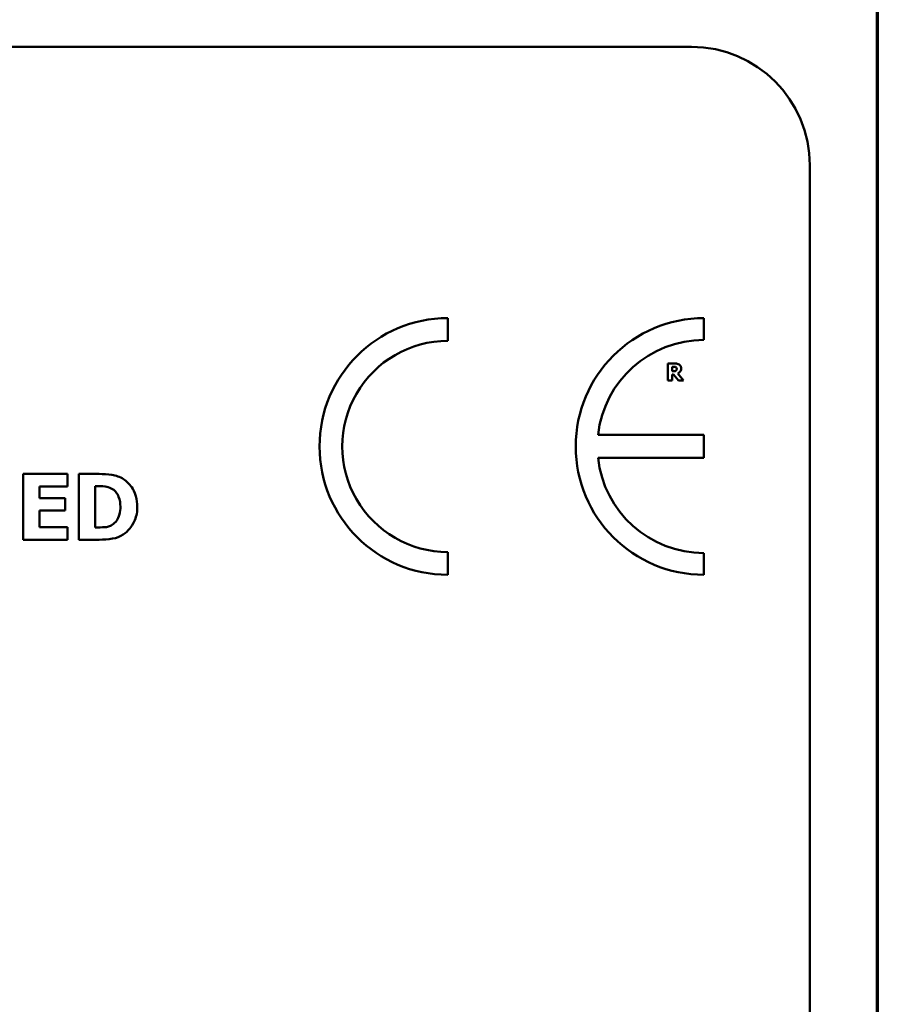
# Model space of a CAD drawing. Units: inches. Extents: x 0.05 to 2.15, y 0.02 to 1.67.
# Drawn here: x 2.04 to 2.12, y 0.53 to 0.63 of the extents above; entities that cross this region are included whole.
import ezdxf

# ---------------------------------------------------------------- set-up
doc = ezdxf.new("R2010")
doc.units = ezdxf.units.IN
doc.header["$LTSCALE"] = 0.1
doc.header["$MEASUREMENT"] = 0
doc.layers.get('0').update_dxf_attribs({"lineweight": 25})
doc.layers.add('Border (ANSI)', color=7, linetype='Continuous', lineweight=70)
doc.layers.add('Visible (ANSI)', color=7, linetype='Continuous', lineweight=50)

# ---------------------------------------------------------------- blocks, each defined once
blk = doc.blocks.new('Borders Default Border')
at = {"layer": 'Border (ANSI)', "flags": 128}
blk.add_lwpolyline([(0.74999998873613, 0.4999999924907534), (0.74999998873613, 16.49999993992603), (21.24999939926027, 16.49999993992603), (21.24999939926027, 0.4999999924907534), (0.74999998873613, 0.4999999924907534)], dxfattribs=at)

msp = doc.modelspace()

# ---------------------------------------------------------------- linework, layer by layer
at = {"layer": 'Visible (ANSI)'}
for p, q in [((1.463487418470305, 0.6297305952938638), (2.106154085136972, 0.6297305952938639)), ((2.118154085136972, 0.6177305952938639), (2.118154085136972, 0.5083972619605304)), ((2.08143710246727, 0.5999275590709751), (2.081437102467269, 0.6022355972375856)), ((2.107419157976023, 0.6000329367940092), (2.107419157976023, 0.6022355972376113)), ((2.104448540909666, 0.5976330416404466), (2.103751836406512, 0.5976330416404466)), ((2.103751836406512, 0.5976330416404466), (2.103751836406512, 0.5958997082596172)), ((2.104184467428632, 0.5973141869585598), (2.104330550630906, 0.5973141869585598)), ((2.104184467428632, 0.5968478444282233), (2.104184467428632, 0.5973141869585598)), ((2.103751836406512, 0.5958997082596172), (2.104184467428632, 0.5958997082596172)), ((2.10430948093827, 0.5968478444282233), (2.104184467428632, 0.5968478444282233)), ((2.104184467428632, 0.5958997082596172), (2.104184467428632, 0.5965360129772149)), ((2.104184467428632, 0.5965360129772149), (2.104341787800312, 0.5965360129772149)), ((2.104341787800312, 0.5965360129772149), (2.104823581438581, 0.5958997082596172)), ((2.105353133046825, 0.5958997082596172), (2.104770204883904, 0.5966371475018662)), ((2.104823581438581, 0.5958997082596172), (2.105353133046825, 0.5958997082596172)), ((2.107398423572477, 0.5904004947427378), (2.096678344340329, 0.5904004947427378)), ((2.107398423572477, 0.5880723700939078), (2.107398423572477, 0.5904004947427378)), ((2.096676593646864, 0.5880723700939078), (2.107398423572477, 0.5880723700939078)), ((2.042869571019454, 0.5864427266492775), (2.038363898266258, 0.5864427266492775)), ((2.038363898266258, 0.5864427266492775), (2.038363898266258, 0.5797760597698489)), ((2.042869571019454, 0.5851731426001155), (2.042869571019454, 0.5864427266492775)), ((2.046067842326279, 0.5864427266492775), (2.044004092935726, 0.5864427266492775)), ((2.044004092935726, 0.5864427266492775), (2.044004092935726, 0.5797760597698489)), ((2.040027863743458, 0.5840008032866342), (2.040027863743458, 0.5851731426001155)), ((2.040027863743458, 0.5851731426001155), (2.042869571019454, 0.5851731426001155)), ((2.045678863383557, 0.5852001550266936), (2.04571127829545, 0.5852001550266936)), ((2.045678863383557, 0.5810240338777483), (2.045678863383557, 0.5852001550266936)), ((2.042648069121515, 0.5840008032866342), (2.040027863743458, 0.5840008032866342)), ((2.042648069121515, 0.5827312192374724), (2.042648069121515, 0.5840008032866342)), ((2.040027863743458, 0.5810456438190107), (2.040027863743458, 0.5827312192374724)), ((2.040027863743458, 0.5827312192374724), (2.042648069121515, 0.5827312192374724)), ((2.042869571019454, 0.5810456438190107), (2.040027863743458, 0.5810456438190107)), ((2.042869571019454, 0.5797760597698489), (2.042869571019454, 0.5810456438190107)), ((2.04571127829545, 0.5810240338777483), (2.045678863383557, 0.5810240338777483)), ((2.038363898266258, 0.5797760597698489), (2.042869571019454, 0.5797760597698489)), ((2.044004092935726, 0.5797760597698489), (2.046089452267541, 0.5797760597698489)), ((2.081437102467269, 0.5762211126180788), (2.081437102467269, 0.5785291507846893)), ((2.107419157976023, 0.576221112618052), (2.107419157976024, 0.5784237730616536))]:
    msp.add_line(p, q, dxfattribs=at)
for centre, radius, start, end in [((2.106154085136972, 0.6177305952938639), 0.012, 0, 90), ((2.081437102467269, 0.5892283549278322), 0.0130072423097537, 90, 270), ((2.107419157976048, 0.5892283549278317), 0.0130072423097795, 90.00000000011214, 270.0000000001121), ((2.081437102467269, 0.5892283549278322), 0.0106992041431429, 89.9999999999955, 269.9999999999955), ((2.107419157976048, 0.5892283549278314), 0.0108045818661781, 90.0000000001365, 173.7719848341202), ((2.107419157976048, 0.5892283549278318), 0.0108045818661778, 186.1418450993794, 269.9999999998724)]:
    msp.add_arc(centre, radius, start, end, dxfattribs=at)
for points, knots in [([(2.104570745126953, 0.5969054349214274), (2.104555905862344, 0.5968934677725494), (2.104539613411662, 0.5968838393267705), (2.104496150230625, 0.5968650905035782), (2.104472881758847, 0.5968607681144352), (2.104414088734713, 0.5968504308794227), (2.104359282156174, 0.5968478444282233), (2.10430948093827, 0.5968478444282233)], [-0.0037751656290817, -0.0037751656290817, -0.0037751656290817, -0.0037751656290817, -0.0034010140262716, -0.0034010140262716, -0.0028461396031759, -0.0028461396031759, 0, 0, 0, 0]), ([(2.104330550630906, 0.5973141869585598), (2.104372020085166, 0.5973141869585598), (2.104413592453306, 0.5973133395074948), (2.104485943647902, 0.5973062062911262), (2.10451659670392, 0.5972994427330295), (2.10454546149579, 0.5972874986812213)], [-0.0041556972568786, -0.0041556972568786, -0.0041556972568786, -0.0041556972568786, -0.0017852735983706, -0.0017852735983706, 0, 0, 0, 0]), ([(2.104898027685894, 0.5975403349928495), (2.104836849785192, 0.597577982931743), (2.104770778043224, 0.5976026697785127), (2.104670803344781, 0.5976197707137726), (2.10459208886781, 0.5976330416404466), (2.104448540909666, 0.5976330416404466)], [-0.0281176089756218, -0.0281176089756218, -0.0281176089756218, -0.0281176089756218, -0.0082037658079167, -0.0082037658079167, 0, 0, 0, 0]), ([(2.10454546149579, 0.5972874986812213), (2.104567100896771, 0.5972779984564003), (2.104587197830013, 0.5972653681251162), (2.104614002123463, 0.5972380536132209), (2.104626918769119, 0.5972218877620268), (2.104649178046475, 0.5971662164844153), (2.10465361925132, 0.5971340349434621), (2.10465361925132, 0.5971020853860272)], [-0.0060077336753938, -0.0060077336753938, -0.0060077336753938, -0.0060077336753938, -0.0034244909302469, -0.0034244909302469, -0.0018259172074097, -0.0018259172074097, 0, 0, 0, 0]), ([(2.10465361925132, 0.5971020853860272), (2.10465361925132, 0.5970772789542428), (2.104651857339233, 0.5970513785613997), (2.104642110298625, 0.5970043223890349), (2.104635285531447, 0.5969865641325561), (2.104612419953482, 0.5969449780324312), (2.104593384721473, 0.5969235465970435), (2.104570745126953, 0.5969054349214274)], [-0.0038403303792645, -0.0038403303792645, -0.0038403303792645, -0.0038403303792645, -0.0027120298130434, -0.0027120298130434, -0.0016569400790239, -0.0016569400790239, 0, 0, 0, 0]), ([(2.104770204883904, 0.5966371475018662), (2.10484485536196, 0.5966734262388657), (2.104911876917851, 0.596720914501521), (2.105025293834148, 0.5968451097027928), (2.105050202467028, 0.5968996605798044), (2.10509006836287, 0.5970013180495565), (2.105100296735197, 0.5970797255932099), (2.105100296735197, 0.59715686658688)], [-0.0080157577226852, -0.0080157577226852, -0.0080157577226852, -0.0080157577226852, -0.0062355775758978, -0.0062355775758978, -0.0044086077882422, -0.0044086077882422, 0, 0, 0, 0]), ([(2.105100296735197, 0.59715686658688), (2.105100296735197, 0.5972057536769948), (2.105095319968241, 0.59725554194121), (2.10507131381317, 0.5973411419189047), (2.105055079828798, 0.5973776281045085), (2.104993109333478, 0.5974666339897368), (2.104949466751098, 0.5975076010422647), (2.104898027685894, 0.5975403349928495)], [-0.0095174762782591, -0.0095174762782591, -0.0095174762782591, -0.0095174762782591, -0.0061981506140167, -0.0061981506140167, -0.0034845048863635, -0.0034845048863635, 0, 0, 0, 0]), ([(2.048536778115499, 0.585918685573666), (2.048360303004435, 0.5860316296447474), (2.048174347309048, 0.5861263692092641), (2.047785548026452, 0.5862729656600791), (2.047587198842811, 0.5863239508649527), (2.046948412077978, 0.5864168141391354), (2.046507349624029, 0.5864427266492775), (2.046067842326279, 0.5864427266492775)], [-0.0488647087219279, -0.0488647087219279, -0.0488647087219279, -0.0488647087219279, -0.0368904077198956, -0.0368904077198956, -0.0251178420664279, -0.0251178420664279, 0, 0, 0, 0]), ([(2.049952229268182, 0.5831039907242476), (2.049952229268182, 0.5834728891778699), (2.049910660764402, 0.5838424122037191), (2.049691239910936, 0.5846024596244033), (2.049524395423938, 0.5848888601970974), (2.049155318240964, 0.5854266840906548), (2.048873900003652, 0.5857013673317165), (2.048536778115499, 0.585918685573666)], [-0.049826549786368, -0.049826549786368, -0.049826549786368, -0.049826549786368, -0.0372779485303671, -0.0372779485303671, -0.0229226637954509, -0.0229226637954509, 0, 0, 0, 0]), ([(2.04571127829545, 0.5852001550266936), (2.045911317329617, 0.5852001550266936), (2.046446200848829, 0.5851987781019597), (2.046907016698435, 0.5851529395843028), (2.047117661932235, 0.5850855936536129), (2.047315816434178, 0.5849786531287547)], [-0.0264654255082942, -0.0264654255082942, -0.0264654255082942, -0.0264654255082942, -0.0128684596113059, -0.0128684596113059, 0, 0, 0, 0]), ([(2.047315816434178, 0.5849786531287547), (2.047484036124457, 0.5848828070261538), (2.047634124967581, 0.584763791224664), (2.047889040132182, 0.584471904988877), (2.047985613423211, 0.5843081696499888), (2.048187819713864, 0.583809575613017), (2.048234238937827, 0.5834590269411184), (2.048234238937827, 0.5831147956948787)], [-0.0417534617344027, -0.0417534617344027, -0.0417534617344027, -0.0417534617344027, -0.0307218278084643, -0.0307218278084643, -0.019672815722598, -0.019672815722598, 0, 0, 0, 0]), ([(2.048234238937827, 0.5831147956948787), (2.048234238937827, 0.5828619294233836), (2.048210681561899, 0.5826036444873212), (2.04807437028379, 0.5820709211557721), (2.047965838017143, 0.5818723913095615), (2.047739143804659, 0.5815489711126232), (2.047582696342102, 0.5814007274643846), (2.047396853713912, 0.5812833531728963)], [-0.0311026233251277, -0.0311026233251277, -0.0311026233251277, -0.0311026233251277, -0.0225717803822217, -0.0225717803822217, -0.012561851684849, -0.012561851684849, 0, 0, 0, 0]), ([(2.048515168174238, 0.5803055033307759), (2.048772895678104, 0.580469104268013), (2.048996490299505, 0.5806724496246416), (2.049331471731086, 0.5810814708715667), (2.049541282010936, 0.5813737888620932), (2.049876635363566, 0.5821848776813126), (2.049952229268182, 0.5826393875396346), (2.049952229268182, 0.5831039907242476)], [-0.0824019177261204, -0.0824019177261204, -0.0824019177261204, -0.0824019177261204, -0.0501542615333016, -0.0501542615333016, -0.0265520720006386, -0.0265520720006386, 0, 0, 0, 0]), ([(2.047396853713912, 0.5812833531728963), (2.047283823936969, 0.58121205746744), (2.047163972317677, 0.5811539218008884), (2.046855214080995, 0.5810532643537645), (2.046748021952301, 0.581047280005638), (2.046356661695181, 0.5810281225105342), (2.046012963864458, 0.5810240338777483), (2.04571127829545, 0.5810240338777483)], [-0.0258160304644084, -0.0258160304644084, -0.0258160304644084, -0.0258160304644084, -0.0222873976571099, -0.0222873976571099, -0.0172413302687764, -0.0172413302687764, 0, 0, 0, 0]), ([(2.046089452267541, 0.5797760597698489), (2.046542459385019, 0.5797760597698489), (2.046998344113551, 0.5798032426123154), (2.047829492349806, 0.5799521919954954), (2.048186391720095, 0.5800931685374754), (2.048515168174238, 0.5803055033307759)], [-0.0482568490649797, -0.0482568490649797, -0.0482568490649797, -0.0482568490649797, -0.0223674923479903, -0.0223674923479903, 0, 0, 0, 0])]:
    msp.add_open_spline(points, degree=3, knots=knots, dxfattribs=at)

# ---------------------------------------------------------------- block references
at = {"xscale": 0.1, "yscale": 0.1, "zscale": 0.1}
msp.add_blockref('Borders Default Border', (0, 0), dxfattribs=at)

doc.saveas('drawing.dxf')
